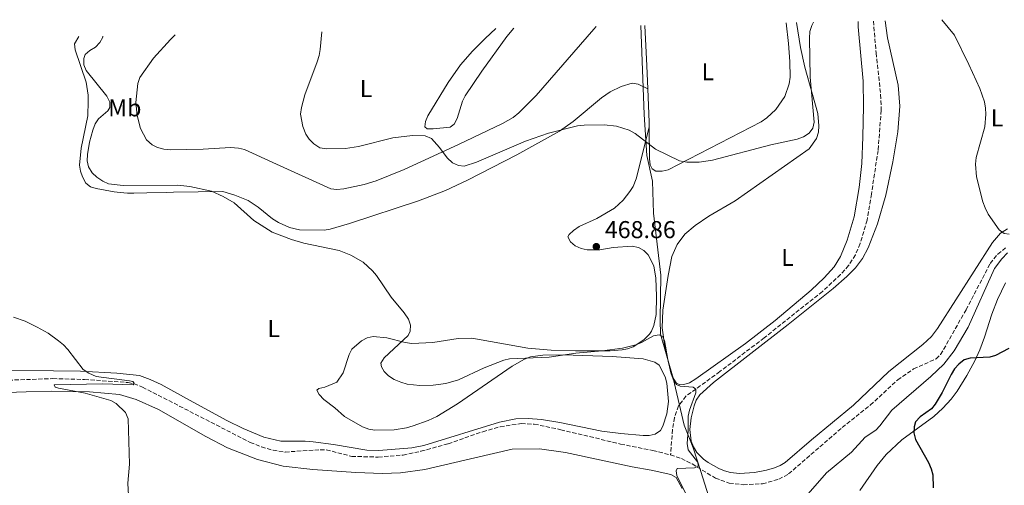
# Model space of a CAD drawing. Units: metres. Extents: x 635368 to 638636, y 4697360 to 4699722.
# Drawn here: x 635988 to 636392, y 4699501 to 4699692 of the extents above; entities that cross this region are included whole.
import ezdxf
from ezdxf.enums import TextEntityAlignment as Align

# ---------------------------------------------------------------- set-up
doc = ezdxf.new("R2010")
doc.units = ezdxf.units.M
doc.header["$MEASUREMENT"] = 0
doc.linetypes.add('DGN Style 3', pattern=[2.435890702152634, 1.739921930109024, -0.6959687720436097])
for name, color, linetype, lineweight in [('Barranco lineal', 142, 'DGN Style 3', 13), ('Cota de punto acotado terreno', 7, 'Continuous', 0), ('Curva de nivel directora', 30, 'Continuous', 30), ('Curva de nivel intermedia', 30, 'Continuous', 0), ('Etiqueta de uso rústico', 92, 'Continuous', 0), ('Límite de Autonomía', 7, 'Continuous', 0), ('Línea de cambio de uso (parcela vista)', 92, 'Continuous', 0), ('Punto acotado terreno (símbolo)', 7, 'Continuous', 0)]:
    doc.layers.add(name, color=color, linetype=linetype, lineweight=lineweight)
doc.styles.add('Style-Arial', font='arial.ttf')

# ---------------------------------------------------------------- blocks, each defined once
blk = doc.blocks.new('5PATER')
at = {"layer": 'Punto acotado terreno (símbolo)', "linetype": 'Continuous', "lineweight": 0}
h = blk.add_hatch(color=51, dxfattribs=at)
edge = h.paths.add_edge_path()
edge.add_ellipse((0, 0), major_axis=(-0.1095731443231308, -0.1110710700762829), ratio=0.9994222409660317, start_angle=0, end_angle=360)

msp = doc.modelspace()

# ---------------------------------------------------------------- linework, layer by layer
at = {"layer": 'Barranco lineal', "color": 142, "linetype": 'DGN Style 3', "lineweight": 13}
for points in [[(636338.4500000002, 4699691.52, 469.7899999999936), (636339.5899999999, 4699678.390000001, 469.2200000000012), (636341.4400000004, 4699661.27, 468.9799999999959), (636341.6600000003, 4699654.890000001, 468.9799999999959), (636340.3799999999, 4699638.359999999, 468.5800000000018), (636337.6399999997, 4699620.430000001, 467.570000000007), (636335.8700000001, 4699609.77, 467.4799999999959), (636332.9800000006, 4699600.100000001, 467.1000000000058), (636331.04, 4699595.5, 467.0299999999989), (636328.2800000003, 4699591.050000001, 466.7799999999989), (636324.9600000001, 4699587.350000001, 466.3600000000006), (636317.5300000003, 4699580.449999999, 466.1900000000023), (636293.5499999998, 4699561.33, 465.5099999999948), (636275.3600000005, 4699547.49, 465.3500000000058), (636261.4500000002, 4699537.390000001, 464.9499999999971), (636258.4299999997, 4699533.390000001, 464.75), (636256.7300000006, 4699528.609999999, 464.6100000000006), (636255.9000000004, 4699523.689999999, 464.5500000000029), (636255.1200000001, 4699513.25, 464.5399999999936)], [(636255.1200000001, 4699513.25, 464.5399999999936), (636259.54, 4699511.75, 464.7599999999948), (636263.9699999997, 4699509.560000001, 465.3099999999977), (636273.5199999996, 4699503.730000001, 465.5299999999989), (636279.1900000004, 4699501.66, 465.429999999993), (636284.9500000002, 4699501, 465.1900000000023), (636292.8799999999, 4699501.369999999, 465.1100000000006), (636299.6100000005, 4699503.25, 465.1600000000035), (636303.5899999999, 4699505.460000001, 465.3099999999977), (636325.6100000005, 4699524.460000001, 465.7100000000065), (636337.1900000004, 4699533.730000001, 465.9100000000035), (636348.4400000004, 4699544.130000001, 466.5200000000041), (636354.9699999997, 4699548.59, 466.5200000000041), (636364.2400000002, 4699552.730000001, 466.5200000000041), (636366.0899999999, 4699554.49, 466.7200000000012), (636376.5099999999, 4699572.84, 467.320000000007), (636386.4400000004, 4699591.869999999, 468.070000000007), (636389.5700000003, 4699595.75, 468.5399999999936), (636393.2300000006, 4699598.76, 468.929999999993)], [(635944.1699999999, 4699542.600000001, 457.0500000000029), (636001.3399999999, 4699544.600000001, 458.5200000000041), (636014.3099999997, 4699544.24, 458.8600000000006), (636032.1900000004, 4699542.99, 459.4700000000012), (636034.6399999997, 4699542.51, 459.5599999999977), (636038.0899999999, 4699541.130000001, 459.6699999999983), (636082.3700000001, 4699518.41, 460.4799999999959), (636086.9800000006, 4699516.550000001, 460.7899999999936), (636091.7999999998, 4699515.17, 460.8800000000047), (636096.7400000002, 4699514.449999999, 460.8800000000047), (636111.1500000004, 4699515.41, 461.0800000000018), (636113.6500000004, 4699515.34, 461.070000000007), (636124.0999999996, 4699512.65, 461.2799999999989), (636135.0099999999, 4699512.359999999, 461.2799999999989), (636145.2100000001, 4699513.189999999, 462.0899999999965), (636152.54, 4699514.74, 462.2599999999948), (636163.7199999997, 4699517.850000001, 462.4900000000052), (636177.9199999999, 4699522.789999999, 462.6900000000023), (636185.1100000005, 4699524.84, 462.8600000000006), (636193.7800000003, 4699526.119999999, 463.5), (636199.0899999999, 4699525.91, 463.5), (636210, 4699523.619999999, 463.6999999999971), (636234.5999999996, 4699517.720000001, 464.1000000000058), (636247.8499999996, 4699515.07, 464.1000000000058), (636255.1200000001, 4699513.25, 464.5399999999936)]]:
    msp.add_polyline3d(points, dxfattribs=at)
at = {"layer": 'Curva de nivel directora', "color": 30, "linetype": 'Continuous', "lineweight": 30, "elevation": 475, "flags": 128}
msp.add_lwpolyline([(636394.0499999999, 4699557.020000001), (636388.6299999997, 4699554.150000001), (636386.2400000002, 4699553.390000001), (636378.16, 4699553.070000002), (636375.7899999986, 4699552.300000003), (636373.5099999986, 4699550.580000001), (636371.8199999989, 4699548.680000001), (636370.3499999981, 4699546.320000002), (636366.66, 4699538.890000002), (636363.8399999993, 4699534.15), (636362.3099999982, 4699532.160000001), (636357.6199999988, 4699528.880000004), (636355.7999999993, 4699526.900000002), (636355.1399999999, 4699524.83), (636355.0599999995, 4699522.320000002), (636355.7799999992, 4699519.550000001), (636361.0399999986, 4699510.140000001), (636362.1699999997, 4699507.560000001), (636362.8200000002, 4699505.060000002), (636363.0799999993, 4699499.78)], dxfattribs=at)
at = {"layer": 'Curva de nivel intermedia', "color": 30, "linetype": 'Continuous', "lineweight": 0, "flags": 128}
for points, elevation in [([(636366.5999999997, 4699692.07), (636371.7699999998, 4699685.749999999), (636377.730000001, 4699673.630000001), (636382.1800000012, 4699663.8), (636384.1300000002, 4699658.369999998), (636384.5599999994, 4699655.730000001), (636384.7000000002, 4699653.189999999), (636384.1799999995, 4699648.069999998), (636380.7300000006, 4699635.51), (636380.4400000023, 4699632.689999999), (636380.7800000019, 4699627.470000001), (636383.4300000007, 4699617.259999999), (636384.3400000003, 4699614.81), (636385.600000001, 4699612.220000001), (636390.1100000015, 4699605.689999999), (636392.1299999999, 4699604.220000002), (636394.26, 4699603.96)], 470), ([(636111.8300000015, 4699687.07), (636111.1900000002, 4699679.890000002), (636110.7600000009, 4699677.42), (636109.8500000011, 4699674.699999999), (636104.8200000019, 4699661.240000002), (636103.4400000006, 4699656.039999999), (636103.0300000017, 4699653.220000001), (636104.0000000016, 4699648.239999998), (636105.2100000009, 4699644.989999998), (636106.6100000001, 4699642.930000001), (636108.5200000012, 4699641.029999998), (636111.0300000013, 4699639.41), (636113.7100000014, 4699638.949999999), (636121.5800000014, 4699639.109999998), (636126.9400000013, 4699639.949999998), (636140.9600000004, 4699643.509999999), (636149.0800000008, 4699644.460000001), (636154.3300000012, 4699644.369999999), (636156.8600000015, 4699643.25), (636160.2000000009, 4699639.600000001), (636163.3200000012, 4699635.3), (636165.5499999997, 4699633.289999997), (636167.9400000013, 4699632.119999998), (636170.2700000004, 4699631.92), (636175.3300000008, 4699633.529999999), (636195.500000001, 4699642.199999999), (636204.9800000006, 4699645.409999999), (636216.8200000003, 4699648.399999999), (636219.5899999996, 4699648.789999999), (636227.8399999996, 4699648.930000001), (636232.9100000013, 4699648.390000001), (636238.1300000005, 4699646.67), (636240.6000000003, 4699645.269999998), (636248.9800000022, 4699638.929999999), (636258.8500000006, 4699634.109999998), (636261.7899999998, 4699633.509999999), (636266.8900000005, 4699633.5), (636272.3399999999, 4699634.42), (636296.3200000012, 4699640.659999999), (636307.1900000009, 4699643.02), (636309.7900000004, 4699643.970000001), (636312.03, 4699645.449999999), (636313.5200000008, 4699647.460000001), (636314.0999999997, 4699650), (636312.5000000016, 4699668.519999999), (636312.2600000004, 4699684.5), (636312.3899999999, 4699687.210000001), (636313.0899999995, 4699689.739999999), (636313.8099999992, 4699691.029999999)], 470), ([(636235.35, 4699557.07), (636226.9500000001, 4699555.98), (636216.2300000001, 4699555.069999999), (636205.2100000007, 4699553.42), (636188.99, 4699552.75), (636186.5400000003, 4699552.210000001), (636178.5700000018, 4699549.07), (636167.9600000014, 4699544.119999999), (636162.8000000004, 4699542.579999999), (636157.530000002, 4699541.949999999), (636152.1200000007, 4699541.730000001), (636146.9100000005, 4699542.390000001), (636144.2500000006, 4699543.149999999), (636141.5599999995, 4699544.210000001), (636139.2000000014, 4699545.710000001), (636137.4199999999, 4699547.470000001), (636136.3, 4699549.439999999), (636136.1100000001, 4699550.949999998), (636137.4199999999, 4699553.09), (636147.2300000001, 4699562.300000001), (636148.1399999999, 4699564.130000001), (636148.2000000002, 4699566.619999999), (636147.3600000021, 4699568.98), (636145.6900000002, 4699571.569999999), (636140.280000001, 4699578.099999999), (636134.3399999999, 4699586.91), (636132.6299999999, 4699588.949999998), (636128.7899999998, 4699592.42), (636123.7600000007, 4699595.390000001), (636118.9800000018, 4699597.300000001), (636104.4700000011, 4699600.259999998), (636099.3900000005, 4699601.789999999), (636091.3799999997, 4699604.76), (636083.8700000016, 4699609.57), (636075.8600000008, 4699616.759999999), (636071.2800000008, 4699619.460000001), (636066.4500000007, 4699621.66), (636057.6399999995, 4699623.529999998), (636052.6600000019, 4699624.060000001), (636030.1400000001, 4699623.970000002), (636024.2000000012, 4699624.680000001), (636021.8299999997, 4699625.689999998), (636019.4200000003, 4699627.390000002), (636017.4000000019, 4699629.119999999), (636015.9500000012, 4699631.630000002), (636015.4600000017, 4699634.079999999), (636015.5500000011, 4699636.720000001), (636016.3600000002, 4699641.75), (636017.67, 4699646.739999999), (636018.6900000017, 4699649.279999998), (636020.110000001, 4699651.34), (636023.9100000008, 4699654.59), (636024.7500000012, 4699656.039999999), (636024.7000000019, 4699658.119999998), (636023.5100000006, 4699660.689999999), (636015.0199999991, 4699671.140000001), (636014.0500000013, 4699673.57), (636014.0300000012, 4699676.069999999), (636014.5699999998, 4699677.800000001), (636016.4500000018, 4699679.439999999), (636018.7899999999, 4699680.73), (636020.6500000019, 4699682.720000001), (636021.8000000007, 4699684.939999999), (636021.87, 4699685.3)], 465.0000000000001), ([(636393.5100000014, 4699596.34), (636391.2200000002, 4699593.859999999), (636388.2000000007, 4699589.84), (636377.370000001, 4699565.800000001), (636371.6600000003, 4699556.069999998), (636367.4500000014, 4699550.600000001), (636362.030000001, 4699545.409999999), (636346.0100000014, 4699531.679999999), (636341.1299999999, 4699525.17), (636339.390000001, 4699523.369999998), (636335.03, 4699520.480000001), (636329.4199999997, 4699514.439999999), (636319.1500000014, 4699505.88), (636310.6599999998, 4699496.220000001)], 470), ([(635985.1000000013, 4699569.8), (635989.9600000005, 4699568.179999999), (635994.9000000004, 4699565.710000001), (635999.3799999997, 4699563.220000002), (636003.6700000011, 4699560.13), (636005.7300000021, 4699558.470000001), (636007.3900000005, 4699556.599999999), (636013.7800000008, 4699548.3), (636016.0499999997, 4699546.789999999), (636019.1100000017, 4699545.470000001), (636032.7500000009, 4699543.689999999), (636034.1900000003, 4699543.369999998), (636034.7200000001, 4699542.789999999), (636034.2700000008, 4699542.07), (636021.7400000005, 4699542.409999999), (636001.7700000012, 4699542.029999999), (636002.2500000017, 4699541.109999998), (636003.5800000017, 4699540.74), (636014.5499999998, 4699538.580000001), (636025.0500000007, 4699535.609999998), (636027.3700000008, 4699534.390000001), (636031.1000000013, 4699530.65), (636032.2600000014, 4699528.109999998), (636032.8300000012, 4699509.51), (636032.1600000008, 4699501.600000001), (636032.5300000019, 4699494.060000001)], 460.0000000000001), ([(636261.4200000011, 4699497.270000001), (636257.7199999995, 4699504.789999999), (636257.4400000002, 4699506.759999999), (636257.7599999999, 4699507.689999999), (636265.0100000007, 4699507.970000001), (636266.4300000002, 4699508.699999998), (636266.4400000012, 4699509.409999999), (636266.1999999998, 4699510.369999998), (636262.4, 4699515.33), (636261.9599999997, 4699517.890000001), (636262.3399999997, 4699523.25), (636262.2999999995, 4699529.15), (636262.8700000016, 4699531.59), (636265.5600000005, 4699538.699999999), (636265.5100000014, 4699540.239999999), (636264.3800000004, 4699541.140000001), (636259.0700000018, 4699541.539999999), (636257.5000000005, 4699542.230000001), (636256.1500000005, 4699544.32), (636255.1800000004, 4699546.980000001), (636253.9199999997, 4699552.430000001), (636252.6300000001, 4699560.26), (636251.7500000016, 4699561.909999999), (636250.3900000004, 4699562.640000001), (636248.0400000013, 4699562.24), (636243.1500000006, 4699559.41), (636240.8200000017, 4699558.500000001), (636235.35, 4699557.07)], 465.0000000000001)]:
    msp.add_lwpolyline(points, dxfattribs=dict(at, elevation=elevation))
at = {"layer": 'Límite de Autonomía', "color": 7, "linetype": 'Continuous', "lineweight": 0}
msp.add_polyline3d([(636273.370000001, 4699487.869999999, 466.59), (636267.4899999984, 4699506.449999999, 465.52), (636264.4299999997, 4699516.109999999, 465.8200000000001), (636262.8599999994, 4699520.02, 465.45), (636260.6900000013, 4699525.42, 464.89), (636256.120000001, 4699544.75, 465.5700000000001), (636250.9299999997, 4699562.91, 465.17), (636250.8200000003, 4699568.75, 466.2), (636251.0899999999, 4699587.060000001, 467.17), (636248.0500000007, 4699612.52, 468.86), (636247.6600000003, 4699625.720000001, 469.77), (636245.4200000018, 4699636.210000001, 469.92), (636244.3200000003, 4699653.08, 470.34), (636242.8500000016, 4699689.640000001, 472.3200000000001)], dxfattribs=at)
at = {"layer": 'Línea de cambio de uso (parcela vista)', "color": 92, "linetype": 'Continuous', "lineweight": 0, "extrusion": (-0.07791883417775351, -0.0570686925010347, 0.995324981911236), "elevation": -317310.4793900155, "flags": 128}
msp.add_lwpolyline([(-3415552.371441395, 3274899.064501966), (-3415560.173604456, 3274904.344961372), (-3415573.982607364, 3274913.559880727)], dxfattribs=at)
at = {"layer": 'Línea de cambio de uso (parcela vista)', "color": 92, "linetype": 'Continuous', "lineweight": 0, "extrusion": (0.7612986939317513, -0.00445597229241548, 0.6483860292516634), "elevation": 463736.7958452708, "flags": 128}
msp.add_lwpolyline([(4703291.311317574, -394332.9993164367), (4703293.461105157, -394332.9336403179), (4703307.167651158, -394331.9616337579)], dxfattribs=at)
at = {"layer": 'Línea de cambio de uso (parcela vista)', "color": 92, "linetype": 'Continuous', "lineweight": 0}
for points in [[(636051.5300000003, 4699685.890000001, 469), (636049.5800000001, 4699683.880000001, 468.8699999999953), (636042.7100000001, 4699676.300000001, 468.6900000000023), (636037.0300000003, 4699668.32, 468.5899999999965), (636036.1600000003, 4699665.84, 468.5899999999965), (636035.3499999996, 4699658.029999999, 468.3899999999995), (636035.9000000004, 4699652.76, 468.3899999999995), (636037.3300000001, 4699647.369999999, 468.1900000000023), (636039.7300000006, 4699642.77, 468.1900000000023), (636042.1200000001, 4699640.710000001, 468.1900000000023), (636044.3600000005, 4699639.619999999, 468.1900000000023), (636046.8899999997, 4699638.859999999, 468.1900000000023), (636049.6200000001, 4699638.57, 468.1900000000023), (636063.0700000003, 4699638.859999999, 468.3899999999995), (636074.2800000003, 4699639.51, 468.3899999999995), (636077.6299999999, 4699639.279999999, 468.3899999999995), (636080.0700000003, 4699638.730000001, 468.3899999999995), (636091.75, 4699633.380000001, 469), (636115.5, 4699622.59, 469), (636117.9800000006, 4699622.32, 468.8000000000029), (636120.8899999997, 4699622.52, 468.8000000000029), (636129.2100000001, 4699624.310000001, 468.8000000000029), (636134.1200000001, 4699625.84, 468.8399999999965), (636145.6900000004, 4699630.560000001, 469.1999999999971), (636168.04, 4699640.82, 470.5500000000029), (636186.04, 4699649.430000001, 470.8099999999977), (636190.3700000001, 4699651.930000001, 470.8000000000029), (636192.8300000001, 4699653.83, 470.8800000000047), (636199.8700000001, 4699660.91, 471.3300000000018), (636223.5599999997, 4699688.109999999, 472.3600000000006), (636224.4800000006, 4699689.279999999, 472.429999999993)], [(636183.3099999997, 4699688.470000001, 472.1900000000023), (636178.9699999997, 4699684.41, 472.070000000007), (636173.7400000002, 4699679.09, 471.8800000000047), (636168.8600000005, 4699673.460000001, 471.6999999999971), (636163.7100000001, 4699666.33, 471.5), (636155.3799999999, 4699652.58, 470.8699999999953), (636154.4199999999, 4699650.25, 470.6900000000023), (636154.1100000005, 4699648.01, 470.6100000000006), (636155.04, 4699647.25, 470.6100000000006), (636157.54, 4699647.17, 470.6100000000006), (636164.5199999996, 4699647.949999999, 470.6100000000006), (636166.2199999997, 4699649.15, 470.6100000000006), (636167.4100000003, 4699651.430000001, 470.6100000000006), (636169.6200000001, 4699658.619999999, 470.6100000000006), (636170.7000000002, 4699660.83, 470.6100000000006), (636177.54, 4699670.99, 471.2100000000065), (636187.8700000001, 4699685.109999999, 471.7799999999989), (636190.7100000001, 4699688.619999999, 471.9199999999983)], [(636302.6200000001, 4699690.810000001, 472.0299999999989), (636303.5599999997, 4699682.350000001, 472.1900000000023), (636304.1799999997, 4699674.91, 471.8699999999953), (636304.2100000001, 4699668.4, 471.0200000000041), (636303.9100000003, 4699665.680000001, 471.0099999999948), (636302.1100000005, 4699660.49, 471.0099999999948), (636298.3399999999, 4699655.17, 471.0099999999948), (636294.6600000003, 4699651.76, 471.0099999999948), (636292.3099999997, 4699650.09, 471.0099999999948), (636254.1799999997, 4699630.350000001, 469.8099999999977), (636251.7100000001, 4699629.82, 469.8099999999977), (636249, 4699629.869999999, 469.8099999999977), (636247.5800000001, 4699630.810000001, 469.8099999999977), (636246.79, 4699632.42, 469.8099999999977), (636246.4699999997, 4699634.9, 469.8099999999977), (636246.2999999998, 4699647.850000001, 470.1199999999953)], [(636306.8899999997, 4699690.9, 470.679999999993), (636308.5499999998, 4699680.640000001, 470.4900000000052), (636310.3099999997, 4699672.58, 470.0899999999965), (636315.6200000001, 4699653.57, 469.4799999999959), (636316.0499999998, 4699648.460000001, 469.2799999999989), (636315.8300000001, 4699645.810000001, 469.2799999999989), (636315.0499999998, 4699643.279999999, 468.8699999999953), (636312.0800000001, 4699639.050000001, 468.6699999999983), (636281.6100000005, 4699617.630000001, 468.070000000007), (636270.8499999996, 4699611.289999999, 467.679999999993), (636265.1699999999, 4699607.529999999, 467.6699999999983), (636260.9100000003, 4699603.949999999, 467.6699999999983), (636257.8600000005, 4699599.67, 467.6699999999983), (636255.6900000004, 4699594.76, 467.6699999999983), (636254.0899999999, 4699586.980000001, 467.5099999999948), (636251.9400000004, 4699572.710000001, 466.4600000000065), (636251.6699999999, 4699565.5, 466.0500000000029), (636252.8200000003, 4699557.730000001, 466.0500000000029), (636254.5300000003, 4699549.930000001, 466.0500000000029), (636256.0700000003, 4699545.01, 465.8500000000058), (636257.4100000003, 4699542.850000001, 465.8500000000058), (636258.8899999997, 4699542.07, 465.8500000000058), (636260.54, 4699542.16, 465.8500000000058), (636262.9100000003, 4699542.939999999, 465.8500000000058), (636265.4500000002, 4699544.480000001, 465.8500000000058), (636285.8499999996, 4699559.060000001, 466.1399999999995), (636298.0499999998, 4699568.430000001, 466.2700000000041), (636312.8499999996, 4699580.880000001, 466.2799999999989), (636318.29, 4699586, 466.3899999999995), (636322.3099999997, 4699590.470000001, 466.5099999999948), (636324.8700000001, 4699594.77, 466.6100000000006), (636327.6799999997, 4699601.539999999, 466.7700000000041), (636330.4900000002, 4699611.109999999, 467.0099999999948), (636332.5899999999, 4699623.09, 467.2599999999948), (636333.6500000004, 4699633.02, 467.4400000000023), (636334.1399999997, 4699643.939999999, 467.8099999999977), (636334.3700000001, 4699656.430000001, 468.2599999999948), (636334.2400000002, 4699666.76, 468.429999999993), (636332.2100000001, 4699689.16, 468.8600000000006), (636332.1299999999, 4699691.390000001, 468.9100000000035)], [(636393.6100000005, 4699606.17, 470.7799999999989), (636390.7199999997, 4699604.32, 470.5299999999989), (636387.4000000004, 4699600.57, 470.1399999999995), (636364.7999999998, 4699565.230000001, 468.3899999999995), (636362.3899999997, 4699561.970000001, 468.1499999999942), (636358.7300000006, 4699558.560000001, 467.8000000000029), (636344.75, 4699547.460000001, 466.6900000000023), (636330.2599999999, 4699533.680000001, 466.320000000007), (636312.9900000002, 4699519.439999999, 465.8500000000058), (636302.25, 4699510.189999999, 465.8899999999995), (636300.1399999997, 4699508.859999999, 465.9900000000052), (636297.8200000003, 4699507.92, 466.1600000000035), (636294.5800000001, 4699507, 466.2899999999936), (636289.6600000003, 4699506.01, 466.070000000007), (636283.4100000003, 4699505.59, 465.8800000000047), (636279.6799999997, 4699506.039999999, 465.8899999999995), (636277.2800000003, 4699506.74, 465.7599999999948), (636274.9900000002, 4699507.710000001, 465.5800000000018), (636270.5800000001, 4699510.140000001, 465.5599999999977), (636268.5899999999, 4699511.560000001, 465.7100000000065), (636265.8799999999, 4699514.300000001, 465.8899999999995), (636264.4699999997, 4699516.529999999, 465.9199999999983), (636263.5800000001, 4699518.859999999, 465.9199999999983), (636263.04, 4699523.76, 465.75), (636263.6399999997, 4699528.539999999, 465.4799999999959), (636264.7699999996, 4699533.470000001, 465.4799999999959), (636265.6900000004, 4699535.800000001, 465.4799999999959), (636267.1200000001, 4699537.91, 465.4799999999959), (636272.6900000004, 4699542.960000001, 465.4799999999959), (636303.4600000001, 4699566.779999999, 466.2899999999936), (636321.9800000006, 4699581.66, 466.2899999999936), (636327.5999999996, 4699586.550000001, 466.9700000000012), (636331.0800000001, 4699590.119999999, 467.5), (636334.0199999996, 4699593.890000001, 467.6100000000006), (636336.2599999999, 4699598.369999999, 467.5899999999965), (636340.1900000004, 4699608.16, 467.7299999999959), (636343.5499999998, 4699620.029999999, 467.929999999993), (636346.4699999997, 4699633.689999999, 468.1999999999971), (636348.4900000002, 4699646.050000001, 468.5500000000029), (636349.3499999996, 4699656.49, 468.8899999999995), (636348.5999999996, 4699665.16, 469.2100000000065), (636344.25, 4699684.67, 469.75), (636343.2300000006, 4699691.609999999, 469.8600000000006)], [(636245.7199999997, 4699663.710000001, 471.4199999999983), (636241.8499999996, 4699665.58, 471.0099999999948), (636239.3700000001, 4699665.930000001, 471.0099999999948), (636234.79, 4699664.57, 471.0099999999948), (636230.29, 4699662.390000001, 471.0099999999948), (636226.6699999999, 4699659.939999999, 471.0099999999948), (636215.1500000004, 4699650.300000001, 470.8000000000029), (636209.4199999999, 4699646.25, 470.6100000000006), (636191.9900000002, 4699636.51, 469.5200000000041), (636171.7199999997, 4699626.100000001, 468.9600000000065), (636162.6299999999, 4699621.930000001, 468.7400000000052), (636151.4900000002, 4699617.680000001, 468.2299999999959), (636123.1900000004, 4699608.32, 466.8000000000029), (636115.2300000006, 4699605.960000001, 466.5800000000018), (636112.7400000002, 4699605.539999999, 466.4600000000065), (636102.6299999999, 4699605.720000001, 465.820000000007), (636098.5300000003, 4699606.66, 465.7799999999989), (636093.9800000006, 4699608.76, 465.7799999999989), (636091.5700000003, 4699610.279999999, 465.7799999999989), (636085.7100000001, 4699615.060000001, 465.7799999999989), (636081.5899999999, 4699617.83, 465.7799999999989), (636076.0499999998, 4699620.02, 465.7799999999989), (636071.1799999997, 4699621.480000001, 465.7799999999989), (636050.9299999997, 4699621.180000001, 465.7799999999989), (636048.0099999999, 4699621.119999999, 465.3699999999953), (636039.8499999996, 4699620.949999999, 465.3699999999953), (636034.5, 4699620.84, 464.9700000000012), (636031.9000000004, 4699620.84, 464.570000000007), (636028.9800000006, 4699621.050000001, 464.570000000007), (636026.5199999996, 4699621.359999999, 464.179999999993), (636019.0300000003, 4699622.67, 463.7899999999936), (636016.7599999999, 4699623.4, 463.7599999999948), (636014.7800000003, 4699624.92, 463.7599999999948), (636013.4299999997, 4699627.439999999, 463.7599999999948), (636012.6600000003, 4699629.890000001, 463.7599999999948), (636012.2999999998, 4699632.359999999, 463.7599999999948), (636012.9699999997, 4699639.27, 463.7599999999948), (636015.6100000005, 4699652.630000001, 463.3600000000006), (636015.8700000001, 4699658.529999999, 463.3600000000006), (636015.8399999999, 4699661.01, 462.9799999999959), (636015.0300000003, 4699666.449999999, 462.9600000000065), (636010.5099999999, 4699679.680000001, 462.5500000000029), (636010.1399999997, 4699682.15, 462.1600000000035), (636012, 4699685.109999999, 462.5899999999965)], [(636173.5099999999, 4699561.17, 465.8600000000006), (636196.4000000004, 4699557.119999999, 465.5099999999948), (636206.0899999999, 4699556.27, 465.1999999999971), (636216.0800000001, 4699555.970000001, 465.0299999999989), (636230.2599999999, 4699556.07, 465.0599999999977), (636235.2400000002, 4699556.390000001, 465.179999999993), (636237.4199999999, 4699556.789999999, 465.2599999999948), (636239.75, 4699557.66, 465.3399999999965), (636244.1799999997, 4699560.5, 465.6100000000006), (636246.5199999996, 4699562.92, 465.7899999999936), (636247.2199999997, 4699564.050000001, 465.8600000000006), (636248.2599999999, 4699566.390000001, 466), (636249.2100000001, 4699571.01, 466.2599999999948), (636249.3499999996, 4699578.49, 466.8099999999977), (636249.1200000001, 4699585.850000001, 466.8699999999953), (636248.2599999999, 4699590.970000001, 467.070000000007), (636245.9699999997, 4699595.439999999, 467.4700000000012), (636244.1299999999, 4699597.220000001, 467.6699999999983), (636241.9400000004, 4699598.42, 467.6699999999983), (636239.3799999999, 4699598.980000001, 467.6699999999983), (636231.5199999996, 4699598.439999999, 467.6699999999983), (636226.0499999998, 4699597.550000001, 467.8800000000047), (636220.8600000005, 4699597.550000001, 468.0800000000018), (636218.3399999999, 4699598.119999999, 468.0800000000018), (636215.9299999997, 4699599.199999999, 468.0800000000018), (636213.9699999997, 4699600.74, 468.0800000000018), (636212.8600000005, 4699602.789999999, 468.0800000000018), (636213.4299999997, 4699603.779999999, 468.2799999999989), (636215.2599999999, 4699605.480000001, 468.2799999999989), (636217.5999999996, 4699607.09, 468.2799999999989), (636224.79, 4699610.41, 468.3600000000006), (636232.0199999996, 4699614.67, 469.1499999999942), (636235.7000000002, 4699617.980000001, 469.75), (636238.4299999997, 4699621.430000001, 470), (636239.7199999997, 4699623.59, 470.070000000007), (636240.9199999999, 4699626.680000001, 470.0899999999965), (636246.2999999998, 4699647.850000001, 470.1199999999953)], [(636392.7199999997, 4699583.960000001, 475.0800000000018), (636389.5, 4699577.17, 474.6600000000035), (636387.0899999999, 4699571.130000001, 474.2700000000041), (636384.0599999997, 4699561.59, 474.1100000000006), (636382.25, 4699556.49, 474.2700000000041), (636380.1699999999, 4699551.970000001, 474.7299999999959), (636376.8499999996, 4699545.880000001, 475.4799999999959), (636372.9199999999, 4699539.51, 475.8399999999965), (636370.4000000004, 4699536.119999999, 475.8800000000047), (636366.9900000002, 4699532.430000001, 475.7799999999989), (636363.2800000003, 4699529.100000001, 475.5599999999977), (636350.1600000003, 4699519.390000001, 474.3399999999965), (636343.6500000004, 4699513.42, 473.9700000000012), (636339.9900000002, 4699508.92, 473.8000000000029), (636332.9400000004, 4699498.600000001, 473.5299999999989)], [(635968.2999999998, 4699548.279999999, 459.820000000007), (636012.6299999999, 4699547.630000001, 460.0200000000041), (636027.5999999996, 4699546.83, 460.429999999993), (636036.9000000004, 4699545.9, 460.9100000000035), (636041.2699999996, 4699544.300000001, 461.1600000000035), (636045.75, 4699542.119999999, 461.4100000000035), (636058.9100000003, 4699534.970000001, 461.929999999993), (636072.7300000006, 4699527.4, 462.0299999999989), (636079.4600000001, 4699524.130000001, 461.9199999999983), (636088.0300000003, 4699520.539999999, 461.8300000000018), (636094.9199999999, 4699518.880000001, 461.8300000000018), (636104.9199999999, 4699518.890000001, 461.8300000000018), (636108.1900000004, 4699518.58, 461.8699999999953), (636116.6100000005, 4699517.57, 462.2400000000052), (636130.2800000003, 4699515.230000001, 462.8399999999965), (636135.2699999996, 4699515.109999999, 462.8600000000006), (636140.2800000003, 4699515.460000001, 462.8300000000018), (636148.7300000006, 4699516.210000001, 462.9600000000065), (636153.6600000003, 4699517.08, 463.0299999999989), (636184.8499999996, 4699526.699999999, 463.320000000007), (636191.4800000006, 4699528.09, 463.4400000000023), (636196.5700000003, 4699528.199999999, 463.8500000000058), (636202.0899999999, 4699527.800000001, 463.8500000000058), (636209.6600000003, 4699526.51, 463.9199999999983), (636226.8200000003, 4699523.08, 464.6399999999995), (636234.6399999997, 4699522, 464.8899999999995), (636243.8399999999, 4699521.199999999, 465.0599999999977), (636246.3600000005, 4699521.220000001, 465.0599999999977), (636248.79, 4699521.789999999, 465.0599999999977), (636250.9699999997, 4699523.24, 465.0599999999977), (636251.9299999997, 4699525.119999999, 464.8500000000058), (636253.5800000001, 4699530.109999999, 464.8500000000058), (636254.2100000001, 4699535.199999999, 464.8500000000058), (636253.5499999998, 4699542.800000001, 464.8500000000058), (636252.8899999997, 4699545.34, 464.6499999999942), (636250.4100000003, 4699550.109999999, 464.6499999999942), (636248.6600000003, 4699551.34, 464.6499999999942), (636243.8600000005, 4699552.75, 464.6499999999942), (636231.1799999997, 4699553.640000001, 464.5099999999948), (636211.1500000004, 4699554.33, 464.4499999999971), (636202.5999999996, 4699554.279999999, 464.25), (636197.5, 4699553.59, 464.25), (636195.0599999997, 4699552.560000001, 464.25), (636190.0599999997, 4699549.699999999, 464.0500000000029), (636167.5599999997, 4699534.199999999, 463.5099999999948), (636159.0099999999, 4699529, 463.179999999993), (636155.5099999999, 4699527.380000001, 463.0399999999936), (636149.2800000003, 4699525.189999999, 462.8399999999965), (636146.6399999997, 4699524.41, 462.8399999999965), (636141.4699999997, 4699523.609999999, 462.8399999999965), (636133.5499999998, 4699523.439999999, 462.8399999999965), (636131.0800000001, 4699523.810000001, 462.8399999999965), (636128.5899999999, 4699524.859999999, 462.8399999999965), (636121.1299999999, 4699529.100000001, 462.8399999999965), (636117.1100000005, 4699532.619999999, 462.6399999999995), (636112.6900000004, 4699536.08, 462.7700000000041), (636110.6699999999, 4699538.039999999, 462.9499999999971), (636109.8200000003, 4699539.9, 463.0399999999936), (636110.5800000001, 4699540.480000001, 463.0399999999936), (636113.0800000001, 4699541.050000001, 463.0399999999936), (636117.9900000002, 4699543.130000001, 463.0399999999936), (636120.5300000003, 4699546.960000001, 463.0399999999936), (636123, 4699554.449999999, 463.2400000000052), (636124.2000000002, 4699556.689999999, 463.2400000000052), (636128.0999999996, 4699560.100000001, 463.6499999999942), (636130.5099999999, 4699561.390000001, 463.8500000000058), (636132.9600000001, 4699561.850000001, 464.0299999999989), (636138.5899999999, 4699561.32, 464.8500000000058), (636146, 4699559.430000001, 465.2299999999959), (636148.79, 4699558.99, 465.25), (636157.4199999999, 4699559.449999999, 465.6600000000035), (636167.8399999999, 4699561.07, 465.6600000000035), (636173.5099999999, 4699561.17, 465.8600000000006)], [(635962.7800000003, 4699538.199999999, 457.9199999999983), (635990.2999999998, 4699539.220000001, 458.8699999999953), (636000.6299999999, 4699539.439999999, 459.1600000000035), (636016.3600000005, 4699539.17, 459.5099999999948), (636028.6600000003, 4699538.119999999, 460.0299999999989), (636035.54, 4699536.09, 460.6499999999942), (636044.6399999997, 4699531.869999999, 460.820000000007), (636064.2199999997, 4699520.76, 461.0299999999989), (636073.0999999996, 4699516.199999999, 461.0500000000029), (636085.3799999999, 4699511.310000001, 461.0599999999977), (636095.9299999997, 4699508.699999999, 461.0599999999977), (636108.1399999997, 4699507.300000001, 461.1300000000047), (636125.7400000002, 4699505.970000001, 461.3300000000018), (636136.6799999997, 4699505.619999999, 461.4600000000065), (636144.1699999999, 4699505.9, 461.6600000000035), (636154.0899999999, 4699507.300000001, 462.0299999999989), (636174.6799999997, 4699512.119999999, 462.7899999999936), (636189.9900000002, 4699515.630000001, 462.8699999999953), (636201.2999999998, 4699515.779999999, 462.8699999999953), (636211.9400000004, 4699514.300000001, 462.8699999999953), (636239.29, 4699508.34, 463.2700000000041), (636247.1900000004, 4699507.01, 463.2700000000041), (636255.2599999999, 4699505.210000001, 463.8800000000047), (636257.4100000003, 4699503.970000001, 464.2700000000041), (636259.8099999997, 4699499.51, 464.679999999993)]]:
    msp.add_polyline3d(points, dxfattribs=at)

# ---------------------------------------------------------------- block references
at = {"layer": 'Punto acotado terreno (símbolo)', "color": 7, "linetype": 'Continuous', "lineweight": 0, "xscale": 10, "yscale": 10, "zscale": 10}
msp.add_blockref('5PATER', (636224.600000001, 4699598.820000002, 468.860000000001), dxfattribs=at)

# ---------------------------------------------------------------- texts
at = {"layer": 'Cota de punto acotado terreno', "color": 7, "linetype": 'Continuous', "lineweight": 0, "style": 'Style-Arial'}
msp.add_text('468.86', height=7.000000000000002, dxfattribs=at).set_placement((636228.1000000017, 4699602.32, 468.8600000000006))
at = {"layer": 'Etiqueta de uso rústico', "color": 92, "linetype": 'Continuous', "lineweight": 0, "style": 'Style-Arial'}
for s, p in [('L', (636270.4214203814, 4699670.660010001, 471.2100000000065)), ('L', (636129.9814203782, 4699663.800010001, 470.5899999999965)), ('Mb', (636030.8702462448, 4699655.860009999, 467.2899999999936)), ('L', (636389.2614203814, 4699651.710010001, 470.1900000000023)), ('L', (636303.1614203779, 4699594.390010001, 466.929999999993)), ('L', (636092.0314203794, 4699565.150010001, 463.1600000000035))]:
    msp.add_text(s, height=7.000000000000002, dxfattribs=at).set_placement(p, align=Align.MIDDLE_CENTER)

doc.saveas('drawing.dxf')
